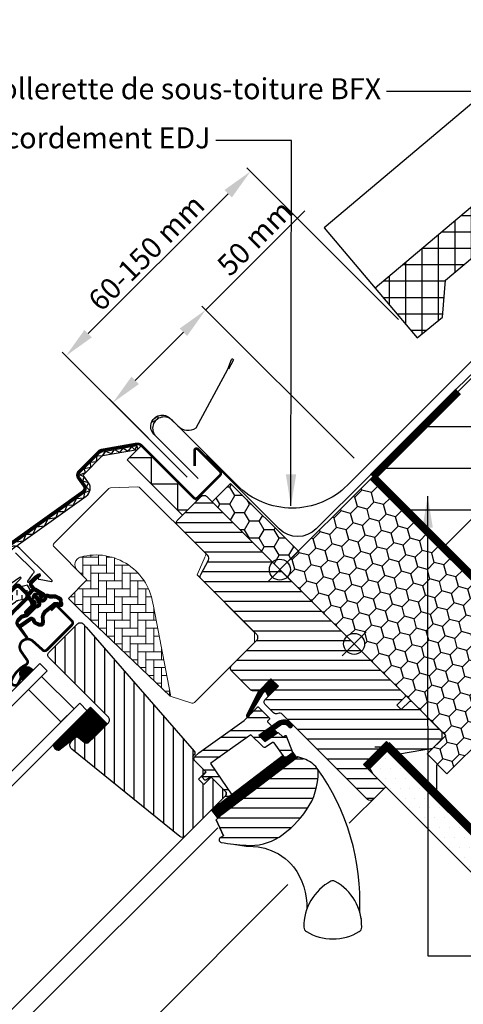
# Model space of a CAD drawing. Units: millimetres. Extents: x 110 to 2090, y 20 to 1465.
# Drawn here: x 770 to 939, y 810 to 1185 of the extents above; entities that cross this region are included whole.
import ezdxf

# ---------------------------------------------------------------- set-up
doc = ezdxf.new("R2010")
doc.units = ezdxf.units.MM
doc.header["$LTSCALE"] = 50
doc.header["$MEASUREMENT"] = 0
doc.header["$PDSIZE"] = 2
doc.linetypes.add('DASHED', pattern=[0.75, 0.5, -0.25])
doc.linetypes.add('HIDDEN', pattern=[0.375, 0.25, -0.125])
doc.layers.get('0').update_dxf_attribs({"linetype": 'CONTINUOUS'})
doc.layers.get('DEFPOINTS').update_dxf_attribs({"linetype": 'CONTINUOUS'})
for name, color, linetype in [('VELUX_BFX', 9, 'CONTINUOUS'), ('VELUX_FLASHING', 4, 'CONTINUOUS'), ('VELUX_GASKET', 1, 'CONTINUOUS'), ('VELUX_HATCH', 1, 'CONTINUOUS'), ('VELUX_INFO', 7, 'CONTINUOUS'), ('VELUX_INSULATION', 1, 'CONTINUOUS'), ('VELUX_INSULATIONFRAME_BDX', 5, 'CONTINUOUS'), ('VELUX_LINNING', 2, 'CONTINUOUS'), ('VELUX_ROOFCONSTRUCTION', 7, 'CONTINUOUS'), ('VELUX_ROOFINGMATERIAL', 3, 'CONTINUOUS'), ('VELUX_ROOFWINDOW', 2, 'CONTINUOUS'), ('VELUX_RUDE_59', 1, 'CONTINUOUS'), ('VELUX_TEXT_TRANSLATION', 7, 'CONTINUOUS'), ('VELUX_UNDERROOF', 3, 'DASHED'), ('VELUX_VAPOUR-BARRIER', 1, 'HIDDEN')]:
    doc.layers.add(name, color=color, linetype=linetype)
doc.styles.add('Verdana', font='verdana.ttf')
doc.dimstyles.new('VERDANA', dxfattribs={"dimtxt": 8, "dimasz": 12, "dimexe": 2, "dimexo": 0, "dimgap": 2, "dimtad": 1, "dimdec": 0, "dimzin": 0, "dimdsep": 46, "dimtxsty": 'Verdana', "dimcen": 0.09, "dimclrd": 256, "dimclre": 256, "dimclrt": 256, "dimadec": 0, "dimazin": 0, "dimtfac": 1, "dimtdec": 0, "dimtix": 1, "dimtmove": 0, "dimatfit": 3, "dimfxl": 1, "dimtolj": 1, "dimtzin": 0, "dimarcsym": 0})

# ---------------------------------------------------------------- blocks, each defined once
blk = doc.blocks.new('*D6')
at = {"layer": 'DEFPOINTS', "color": 0, "transparency": 16777216}
for p in [(805.61, 1039.37), (897.49, 1018.2), (833.92, 1011.06)]:
    blk.add_point(p, dxfattribs=at)
at = {"layer": 'VELUX_INFO', "lineweight": -2, "transparency": 16777216}
for p, q in [((840.96, 1074.72), (878.66, 1112.42)), ((897.49, 1018.2), (839.55, 1076.14)), ((814.09, 1047.85), (832.48, 1066.24)), ((833.92, 1011.06), (804.19, 1040.78))]:
    blk.add_line(p, q, dxfattribs=at)
at = {"layer": 'VELUX_INFO', "transparency": 16777216}
for points in [[(831.06, 1067.65), (833.89, 1064.82), (840.96, 1074.72)], [(812.68, 1049.27), (815.51, 1046.44), (805.61, 1039.37)]]:
    blk.add_solid(points, dxfattribs=at)
at = {"layer": 'VELUX_INFO', "transparency": 16777216, "insert": (859.69, 1102.17), "char_height": 8, "attachment_point": 5, "rotation": 45, "style": 'Verdana'}
blk.add_mtext('\\A1;50 mm', dxfattribs=at)
blk = doc.blocks.new('*D7')
at = {"layer": 'DEFPOINTS', "color": 0, "transparency": 16777216}
for p in [(914.39, 1071.1), (787.75, 1057.22), (833.92, 1011.06)]:
    blk.add_point(p, dxfattribs=at)
at = {"layer": 'VELUX_INFO', "lineweight": -2, "transparency": 16777216}
for p, q in [((914.39, 1071.1), (856.6, 1128.9)), ((849.53, 1119), (796.24, 1065.71)), ((833.92, 1011.06), (786.34, 1058.64))]:
    blk.add_line(p, q, dxfattribs=at)
at = {"layer": 'VELUX_INFO', "transparency": 16777216}
for points in [[(848.11, 1120.41), (850.94, 1117.58), (858.01, 1127.48)], [(794.82, 1067.12), (797.65, 1064.29), (787.75, 1057.22)]]:
    blk.add_solid(points, dxfattribs=at)
at = {"layer": 'VELUX_INFO', "transparency": 16777216, "insert": (818.37, 1096.55), "char_height": 8, "attachment_point": 5, "rotation": 45, "style": 'Verdana'}
blk.add_mtext('\\A1;60-150 mm', dxfattribs=at)
blk = doc.blocks.new('V22GGL_A-A')
at = {"layer": 'VELUX_GASKET'}
h = blk.add_hatch(dxfattribs=at)
h.set_pattern_fill('ANSI31', color=1, angle=-45, style=0)
h.set_pattern_definition([(360, (-961.39543, 911.6518), (0, 0.125), [])])
edge = h.paths.add_edge_path()
edge.add_arc((777.7, 973.79), 0.35, 315, 480.8883)
edge.add_line((777.52, 974.09), (776.46, 973.46))
edge.add_arc((776.62, 973.2), 0.3, 120.8883, 135)
edge.add_line((776.4, 973.41), (774.27, 971.28))
edge.add_arc((775.33, 970.22), 1.5, 135, 225)
edge.add_line((774.27, 969.16), (774.59, 968.84))
edge.add_arc((774.24, 968.49), 0.5, -45, 45, ccw=False)
edge.add_line((774.59, 968.13), (773.67, 967.22))
edge.add_arc((773.32, 967.57), 0.5, 225, 315, ccw=False)
edge.add_line((772.97, 967.22), (770.42, 969.76))
edge.add_arc((769.36, 968.7), 1.5, 45, 135)
edge.add_line((768.3, 969.76), (767.02, 968.48))
edge.add_arc((767.23, 968.27), 0.3, 135, 149.1117)
edge.add_line((766.97, 968.42), (766.34, 967.36))
edge.add_arc((766.64, 967.18), 0.35, 149.1117, 315)
edge.add_line((766.88, 966.93), (769.01, 969.05))
edge.add_arc((769.36, 968.7), 0.5, 45, 135, ccw=False)
edge.add_line((769.71, 969.05), (772.29, 966.47))
edge.add_arc((771.59, 965.77), 1, -45, 45, ccw=False)
edge.add_line((772.29, 965.06), (762.32, 955.09))
edge.add_arc((762.68, 954.74), 0.5, 135, 315)
edge.add_line((763.03, 954.38), (772.9, 964.25))
edge.add_arc((773.26, 963.9), 0.5, 30, 135, ccw=False)
edge.add_line((773.69, 964.15), (774.3, 963.09))
edge.add_arc((773.43, 962.59), 1, -45, 30, ccw=False)
edge.add_line((774.14, 961.89), (772.05, 959.79))
edge.add_arc((772.4, 959.44), 0.5, 135, 315)
edge.add_line((772.75, 959.08), (776.29, 962.62))
edge.add_arc((775.94, 962.98), 0.5, 315, 390)
edge.add_line((776.37, 963.23), (775.98, 963.9))
edge.add_arc((775.72, 963.75), 0.3, 30, 135)
edge.add_line((775.51, 963.96), (775.43, 963.89))
edge.add_arc((775.22, 964.1), 0.3, 210, 315, ccw=False)
edge.add_line((774.96, 963.95), (774, 965.61))
edge.add_arc((774.44, 965.86), 0.5, 135, 210, ccw=False)
edge.add_line((774.08, 966.21), (775.38, 967.51))
edge.add_arc((775.74, 967.16), 0.499, 59.8789, 135.1211, ccw=False)
edge.add_line((775.99, 967.59), (777.65, 966.63))
edge.add_arc((777.5, 966.37), 0.3, -45, 60, ccw=False)
edge.add_line((777.71, 966.16), (777.63, 966.08))
edge.add_arc((777.84, 965.87), 0.3, 135, 240)
edge.add_line((777.69, 965.61), (778.37, 965.22))
edge.add_arc((778.62, 965.66), 0.5, 240, 315)
edge.add_line((778.97, 965.3), (779.6, 965.93))
edge.add_arc((779.25, 966.29), 0.5, 315, 420)
edge.add_line((779.5, 966.72), (776.32, 968.56))
edge.add_arc((776.57, 968.99), 0.5, 225, 240, ccw=False)
edge.add_line((776.21, 968.64), (774.98, 969.87))
edge.add_arc((775.33, 970.22), 0.5, 135, 225, ccw=False)
edge.add_line((774.98, 970.57), (777.95, 973.54))
h = blk.add_hatch(dxfattribs=at)
h.set_pattern_fill('ANSI31', color=1, angle=-45, style=0)
h.set_pattern_definition([(360, (-1002.54084, 1012.79781), (0, 0.125), [])])
edge = h.paths.add_edge_path(flags=16)
edge.add_arc((781.6, 965.32), 0.31, 225.6428, 285.6428, ccw=False)
edge.add_line((781.39, 965.1), (780.66, 965.35))
edge.add_arc((780.6, 965.16), 0.2, 71.1933, 180.8862)
edge.add_arc((778.8, 965.13), 1.6, -45, 0.8862, ccw=False)
edge.add_line((779.93, 964), (779.91, 963.98))
edge.add_arc((778.78, 965.11), 1.6, 247.1777, 315, ccw=False)
edge.add_line((778.16, 963.63), (777.82, 963.77))
edge.add_line((777.82, 963.77), (777.96, 963.44))
edge.add_arc((776.49, 962.82), 1.6, -45, 22.8223, ccw=False)
edge.add_line((777.62, 961.69), (777.6, 961.66))
edge.add_arc((776.47, 962.8), 1.6, 269.1138, 315, ccw=False)
edge.add_arc((776.44, 961), 0.2, 89.1138, 140.094)
edge.add_line((776.29, 961.12), (773.35, 958.18))
edge.add_arc((772.43, 959.1), 1.3, 285, 315.0942, ccw=False)
edge.add_line((772.77, 957.84), (771.17, 957.41))
edge.add_line((771.17, 957.41), (769.77, 956.01))
edge.add_arc((770.19, 955.59), 0.6, 135, 217.2223)
edge.add_line((769.71, 955.22), (770.09, 954.73))
edge.add_arc((770.94, 953.75), 1.3, 125, 130.8195, ccw=False)
edge.add_line((770.19, 954.81), (773.87, 957.39))
edge.add_arc((774.62, 956.32), 1.3, 16.5703, 125, ccw=False)
edge.add_arc((777.53, 957.19), 1.74, 196.5703, 220.1038)
edge.add_line((776.2, 956.07), (777.57, 955.4))
edge.add_line((777.57, 955.4), (778.31, 955.33))
edge.add_line((778.31, 955.33), (778.33, 955.34))
edge.add_line((778.33, 955.34), (778.4, 955.38))
edge.add_line((778.4, 955.38), (778.48, 955.49))
edge.add_line((778.48, 955.49), (778.57, 955.86))
edge.add_line((778.57, 955.86), (778.6, 956.19))
edge.add_line((778.6, 956.19), (778.51, 956.77))
edge.add_line((778.51, 956.77), (778.46, 957.78))
edge.add_line((778.46, 957.78), (778.68, 958.82))
edge.add_line((778.68, 958.82), (779.53, 960.17))
edge.add_line((779.53, 960.17), (779.85, 960.49))
edge.add_line((779.85, 960.49), (781.12, 961.49))
edge.add_line((781.12, 961.49), (782.31, 962.48))
edge.add_line((782.31, 962.48), (783.27, 963.22))
edge.add_line((783.27, 963.22), (784.69, 963.39))
edge.add_arc((785.58, 963.75), 0.956, 202.2333, 267.0404)
edge.add_arc((788.89, 963.98), 3.56, 177.6983, 199.526, ccw=False)
edge.add_arc((785.26, 964.13), 0.0671, 357.6983, 422.2296)
edge.add_arc((791.19, 975.4), 12.67, 236.6493, 242.2296, ccw=False)
edge.add_line((784.23, 964.82), (783.71, 965.02))
edge.add_line((783.71, 965.02), (782.9, 965.06))
edge.add_line((782.9, 965.06), (782.16, 965))
edge.add_line((782.16, 965), (782.15, 965))
edge.add_arc((782.01, 965.26), 0.297, 239.2758, 299.2758, ccw=False)
edge.add_line((781.86, 965), (781.75, 965))
edge.add_line((781.75, 965), (781.69, 965.02))
edge = h.paths.add_edge_path()
edge.add_arc((782.03, 966.99), 1, 251.1933, 275.3033, ccw=False)
edge.add_line((781.71, 966.05), (780.99, 966.29))
edge.add_arc((780.6, 965.16), 1.2, 71.1933, 180.8862)
edge.add_arc((778.8, 965.13), 0.6, -45, 0.8862, ccw=False)
edge.add_line((779.22, 964.7), (779.2, 964.68))
edge.add_arc((778.78, 965.11), 0.6, 247.1777, 315, ccw=False)
edge.add_line((778.55, 964.55), (777.38, 965.05))
edge.add_line((777.38, 965.05), (776.59, 965.83))
edge.add_arc((776.72, 965.98), 0.2, 103.8753, 230.0009, ccw=False)
edge.add_line((776.67, 966.18), (777.57, 966.36))
edge.add_arc((777.52, 966.55), 0.2, 283.8753, 459.0139)
edge.add_line((777.49, 966.75), (776.39, 966.74))
edge.add_arc((776.36, 965.24), 1.5, 88.7885, 135)
edge.add_arc((776.36, 965.24), 1.5, 135, 181.2115)
edge.add_line((774.86, 965.2), (774.85, 964.1))
edge.add_arc((775.05, 964.07), 0.2, 170.9861, 346.1247)
edge.add_line((775.24, 964.02), (775.42, 964.92))
edge.add_arc((775.61, 964.88), 0.2, 39.9991, 166.1247, ccw=False)
edge.add_line((775.77, 965), (776.55, 964.22))
edge.add_line((776.55, 964.22), (777.04, 963.05))
edge.add_arc((776.49, 962.82), 0.6, -45, 22.8223, ccw=False)
edge.add_line((776.91, 962.39), (776.89, 962.37))
edge.add_arc((776.47, 962.8), 0.6, 269.1138, 315, ccw=False)
edge.add_arc((776.44, 961), 1.2, 89.1138, 137.1348)
edge.add_line((775.56, 961.81), (772.64, 958.89))
edge.add_arc((772.43, 959.1), 0.3, 285, 315.0942, ccw=False)
edge.add_line((772.51, 958.81), (770.89, 958.37))
edge.add_arc((771.12, 957.5), 0.9, 105, 135)
edge.add_line((770.48, 958.14), (769.06, 956.72))
edge.add_arc((770.19, 955.59), 1.6, 135, 217.2223)
edge.add_line((768.92, 954.62), (772.74, 949.58))
edge.add_arc((772.99, 949.75), 0.3, 214.5139, 400.155)
edge.add_line((773.22, 949.95), (770.69, 953.58))
edge.add_arc((770.94, 953.75), 0.3, 125, 214.8561, ccw=False)
edge.add_line((770.76, 953.99), (774.44, 956.57))
edge.add_arc((774.62, 956.32), 0.3, 16.5703, 125, ccw=False)
edge.add_arc((777.53, 957.19), 2.74, 196.5703, 225)
edge.add_line((775.59, 955.26), (777.3, 954.42))
edge.add_line((777.3, 954.42), (778.21, 954.33))
edge.add_arc((778.31, 955.33), 1, 264.3645, 289.7145)
edge.add_line((778.64, 954.39), (778.79, 954.44))
edge.add_line((778.79, 954.44), (779.09, 954.64))
edge.add_line((779.09, 954.64), (779.41, 955.04))
edge.add_line((779.41, 955.04), (779.43, 955.17))
edge.add_line((779.43, 955.17), (779.56, 955.69))
edge.add_line((779.56, 955.69), (779.61, 956.22))
edge.add_line((779.61, 956.22), (779.51, 956.87))
edge.add_line((779.51, 956.87), (779.46, 957.7))
edge.add_line((779.46, 957.7), (779.62, 958.43))
edge.add_line((779.62, 958.43), (780.31, 959.54))
edge.add_line((780.31, 959.54), (780.51, 959.73))
edge.add_line((780.51, 959.73), (781.75, 960.71))
edge.add_line((781.75, 960.71), (782.93, 961.7))
edge.add_line((782.93, 961.7), (783.66, 962.26))
edge.add_line((783.66, 962.26), (784.24, 962.33))
edge.add_arc((785.58, 963.75), 1.96, 226.6587, 285.3051)
edge.add_arc((785.78, 962.63), 0.828, 292.2002, 387.5681)
edge.add_arc((788.89, 963.98), 2.56, 177.6983, 202.3052, ccw=False)
edge.add_arc((785.26, 964.13), 1.07, 357.6983, 422.2296)
edge.add_arc((791.19, 975.4), 11.67, 236.1473, 242.2296, ccw=False)
edge.add_line((784.69, 965.71), (783.92, 966.01))
edge.add_line((783.92, 966.01), (782.88, 966.07))
edge.add_line((782.88, 966.07), (782.12, 966))
edge.add_line((782.12, 966), (781.91, 966))
edge.add_line((781.91, 966), (780.99, 966.29))
h = blk.add_hatch(dxfattribs=at)
h.set_pattern_fill('ANSI31', color=1, angle=-45, style=0)
h.set_pattern_definition([(360, (-1002.54082, 1012.79783), (0, 0.125), [])])
h.paths.add_polyline_path([(770.5, 934.92), (771.31, 933.6), (775.31, 937.6), (774.41, 938.29, 0.8041)])
h = blk.add_hatch(dxfattribs=at)
h.set_pattern_fill('ANSI31', color=1, angle=-45, style=0)
h.set_pattern_definition([(360, (-1026.0467, 953.7092), (0, 0.125), [])])
h.paths.add_polyline_path([(868.64, 931.37), (865.81, 934.19), (861.01, 929.4), (856.52, 920.36, 0.849746), (857.33, 919.79), (863.06, 929.05, -0.648139), (863.97, 929.05), (864.7, 927.42)])
h = blk.add_hatch(dxfattribs=at)
h.set_pattern_fill('ANSI31', color=1, angle=315, style=0)
h.paths.add_polyline_path([(797.14, 923.36), (782.88, 909.1, 0.376436), (785.02, 906.98), (791.86, 912.32), (794.65, 910.04, 0.383864), (796.65, 910.15), (803.5, 917, 0.307562), (803.5, 917)])
h = blk.add_hatch(dxfattribs=at)
h.set_pattern_fill('ANSI31', color=1, angle=-45, style=0)
h.set_pattern_definition([(360, (-865.79448, 1764.57295), (0, 0.125), [])])
h.paths.add_polyline_path([(872.03, 916.47), (872.82, 915.67, 0.781178), (873.88, 916.73), (873.04, 917.58, 0.330412), (868.65, 917.88), (861.24, 912.6), (863.51, 910.33), (868.33, 913.65), (867.07, 914.91), (869.49, 916.64, 0.01646), (869.37, 916.56), (869.52, 916.66), (869.49, 916.64, -0.319479)])
h = blk.add_hatch(dxfattribs=at)
h.set_pattern_fill('ANSI31', color=1, angle=-45, style=0)
h.set_pattern_definition([(360, (-961.39541, 911.65182), (0, 0.125), [])])
edge = h.paths.add_edge_path()
edge.add_line((873.86, 906.64), (874.02, 906.21))
edge.add_arc((873.74, 906.1), 0.3, -52.75, 21, ccw=False)
edge.add_line((873.92, 905.86), (871.49, 904.02))
edge.add_line((871.49, 904.02), (871.49, 904.01))
edge.add_line((871.49, 904.01), (871.48, 904.01))
edge.add_line((871.48, 904.01), (871.47, 904.01))
edge.add_arc((871.33, 904.27), 0.3, 215.5, 298.068, ccw=False)
edge.add_line((871.09, 904.1), (870.51, 904.91))
edge.add_line((870.51, 904.91), (843.21, 884.16))
edge.add_line((843.21, 884.16), (845.33, 881.37))
edge.add_line((845.33, 881.37), (875.58, 904.37))
edge.add_line((875.58, 904.37), (873.86, 906.64))
at = {"layer": 'VELUX_HATCH'}
h = blk.add_hatch(dxfattribs=at)
h.set_pattern_fill('ANSI31', color=1, scale=30, angle=315, style=0)
edge = h.paths.add_edge_path()
edge.add_line((865.81, 934.19), (861.64, 930.02))
edge.add_arc((860.58, 931.08), 1.5, 270, 315, ccw=False)
edge.add_line((860.58, 929.58), (859.02, 929.58))
edge.add_arc((859.02, 931.08), 1.5, 225, 270, ccw=False)
edge.add_line((857.96, 930.02), (850.82, 937.16))
edge.add_arc((851.88, 938.22), 1.5, 135, 225, ccw=False)
edge.add_line((850.82, 939.28), (860.43, 948.9))
edge.add_arc((859.37, 949.96), 1.5, 315, 405)
edge.add_line((860.43, 951.02), (839.31, 972.15))
edge.add_arc((840.37, 973.21), 1.5, 151.5, 225, ccw=False)
edge.add_line((839.05, 973.93), (842.01, 979.38))
edge.add_arc((840.69, 980.1), 1.5, 331.5, 405)
edge.add_line((841.75, 981.16), (830.31, 992.6))
edge.add_arc((831.37, 993.66), 1.5, 135, 225, ccw=False)
edge.add_line((830.31, 994.72), (839.22, 1003.63))
edge.add_arc((840.28, 1002.57), 1.5, 45, 135, ccw=False)
edge.add_line((841.34, 1003.63), (916.93, 928.04))
edge.add_line((916.93, 928.04), (916.93, 927.33))
edge.add_line((916.93, 927.33), (913.75, 924.15))
edge.add_line((913.75, 924.15), (915.45, 922.46))
edge.add_line((915.45, 922.46), (918.63, 925.64))
edge.add_line((918.63, 925.64), (919.34, 925.64))
edge.add_line((919.34, 925.64), (930.93, 914.04))
edge.add_line((930.93, 914.04), (930.93, 911.21))
edge.add_line((930.93, 911.21), (927.35, 907.62))
edge.add_line((927.35, 907.62), (914.81, 905.41))
edge.add_line((914.81, 905.41), (909.86, 910.36))
edge.add_line((909.86, 910.36), (901.02, 901.53))
edge.add_line((901.02, 901.53), (909.51, 893.04))
edge.add_line((909.51, 893.04), (904.7, 888.23))
edge.add_arc((903.64, 889.29), 1.5, 225.0022, 314.9982, ccw=False)
edge.add_line((902.58, 888.23), (870.18, 920.64))
edge.add_arc((869.11, 919.57), 1.5, 45, 115.5288)
edge.add_arc((867.82, 922.28), 1.5, 225, 295.5288, ccw=False)
edge.add_line((866.76, 921.22), (863.69, 924.29))
edge.add_arc((864.75, 925.35), 1.5, 135, 225, ccw=False)
edge.add_line((863.69, 926.42), (868.64, 931.37))
edge.add_line((868.64, 931.37), (865.81, 934.19))
edge = h.paths.add_edge_path()
edge.add_arc((858.05, 890.96), 20.24, 265.282, 302.553)
edge.add_arc((847.72, 905.8), 38.31, 303.6321, 325.7627)
edge.add_arc((858.81, 898.38), 24.97, 325.5205, 360.7978)
edge.add_arc((881.67, 898.89), 2.11, 355.3712, 397.6178)
edge.add_arc((875.14, 893.76), 10.42, 38.05, 72.0558)
edge.add_line((878.35, 903.68), (876.01, 904.44))
edge.add_line((876.01, 904.44), (847.11, 882.46))
edge.add_line((847.11, 882.46), (844.91, 880.43))
edge.add_line((844.91, 880.43), (847.78, 874.36))
edge.add_line((847.78, 874.36), (846.59, 873.75))
edge.add_arc((847.04, 872.86), 1, 117.25, 259.5487)
edge.add_arc((858.28, 929.54), 58.78, 258.798, 268.1492)
at = {"layer": 'VELUX_HATCH', "linetype": 'Continuous', "lineweight": 0}
h = blk.add_hatch(dxfattribs=at)
h.set_pattern_fill('AR-HBONE', color=1, scale=0.75, angle=45, style=0)
h.set_pattern_definition([(90, (-783.8237, 1229.4704), (-3, 3), [9, -3]), (180, (-783.8237, 1232.4704), (-3, 3), [9, -3])])
edge = h.paths.add_edge_path(flags=0)
edge.add_line((792.05, 975.57), (795.73, 971.88))
edge.add_line((795.73, 971.88), (789.37, 965.52))
edge.add_arc((790.08, 964.81), 1, 135, 225)
edge.add_line((789.37, 964.1), (794.32, 959.15))
edge.add_line((794.32, 959.15), (827.46, 927.59))
edge.add_arc((826.52, 927.93), 1, -20.0398, 10.8456)
edge.add_line((827.5, 928.12), (821.04, 961.84))
edge.add_arc((799.18, 959.36), 22, 6.4643, 105.2931)
edge.add_arc((794.17, 977.69), 3, 105.2931, 225)
at = {"layer": 'VELUX_HATCH'}
h = blk.add_hatch(dxfattribs=at)
h.set_pattern_fill('ANSI31', color=1, scale=30, angle=225, style=0)
h.paths.add_polyline_path([(795.49, 953.88), (794.25, 955.12, 0.414214), (792.13, 955.12), (781.31, 944.31, 0.414214), (781.31, 942.18), (803.94, 919.56, -0.414214), (803.94, 917.44), (803.5, 917, -0.091296), (803.5, 917), (796.65, 910.15, -0.383864), (794.65, 910.04), (792.49, 911.79, 0.383864), (791.15, 911.72), (789.81, 910.37, 0.445229), (789.96, 907.41), (831.1, 874.09, 0.383864), (833.11, 874.2), (848.27, 889.36, 0.413439), (848.28, 891.48), (843.04, 896.72), (840.21, 893.89), (838.16, 895.94), (840.99, 898.77), (836.75, 903.01, -0.000857), (836.74, 903.01), (836.25, 903.51, -0.414214), (836.25, 904.92), (836.56, 905.22, 0.39391), (836.6, 906.59)])
at = {"layer": 'VELUX_ROOFWINDOW', "linetype": 'HIDDEN'}
h = blk.add_hatch(dxfattribs=at)
h.set_pattern_fill('DASH', color=1, scale=15, angle=90, style=0)
h.set_pattern_definition([(90, (-961.3954, 911.6518), (-1.875, 1.875), [1.875, -1.875])])
edge = h.paths.add_edge_path()
edge.add_arc((743.51, 958.21), 2.1, 124.5201, 271.2151)
edge.add_line((743.55, 956.11), (753.7, 958.88))
edge.add_arc((762.09, 947.08), 14.49, 99.0224, 125.4001, ccw=False)
edge.add_arc((761.95, 971.44), 10.28, 258.0368, 309.928)
edge.add_arc((770.43, 961.22), 3, 103.306, 128.7196, ccw=False)
edge.add_line((769.74, 964.14), (772.12, 964.7))
edge.add_line((772.12, 964.7), (774.26, 966.86))
edge.add_arc((773.63, 967.37), 0.817, 321.0715, 383.9285)
edge.add_line((774.37, 967.7), (773.15, 969.82))
edge.add_line((773.15, 969.82), (767, 968.36))
edge.add_arc((767.69, 965.44), 3, 103.306, 131.5087)
edge.add_arc((760.84, 973.6), 7.65, 257.3167, 309.4554, ccw=False)
edge.add_arc((761.79, 952.82), 13.57, 101.1567, 119.2864)
edge.add_line((755.15, 964.66), (743.78, 961.4))
edge.add_line((743.78, 961.4), (742.32, 959.94))
at = {"layer": 'VELUX_RUDE_59'}
h = blk.add_hatch(dxfattribs=at)
h.set_pattern_fill('ANSI32', color=1, scale=20, angle=-45, style=0)
h.set_pattern_definition([(360, (-783.824, 1229.47), (2e-15, 7.5), []), (360, (-781.324, 1226.97), (2e-15, 7.5), [])])
h.paths.add_polyline_path([(865.91, 915.92, 0.463654), (865.94, 916.38), (864.39, 917.93), (865.24, 918.78, 0.414214), (865.24, 919.2), (861.07, 923.38, 0.414214), (860.65, 923.38), (857.76, 920.48), (857.45, 919.98, -0.353675), (856.92, 919.64), (855.56, 918.28), (838.29, 905.97), (836.75, 904.42, 0.414107), (836.75, 903.01), (841.13, 898.63), (839.58, 897.07, 0.414214), (839.58, 896.65), (840.61, 895.61, 0.359037), (840.99, 895.57), (842.9, 896.86), (848.63, 891.13, -0.414214), (848.63, 889.72), (846.01, 887.1, 0.414214), (846.01, 886.68), (846.23, 886.45), (850.96, 890.04), (842.8, 901.9), (845.25, 903.64), (857.33, 912.27), (858.16, 912.85), (862.68, 908.33, 0.36397), (863.97, 908.21), (866.76, 910.17), (871.09, 904.1, 0.423188), (871.51, 904.03), (873.92, 905.86, 0.333383), (874.02, 906.21), (871.63, 912.43, 0.485035), (871.18, 912.57), (870.33, 911.99), (868.71, 913.61, 0.361502), (868.33, 913.65), (863.51, 910.33), (861.24, 912.6)])
at = {"color": 1, "linetype": 'Continuous', "lineweight": 30}
for p, q in [((814.72, 1023.03), (814.98, 1021.55)), ((763.03, 954.38), (772.9, 964.25)), ((784.49, 961.77), (790.01, 956.26)), ((780.46, 945.15), (790.01, 954.7)), ((847.15, 882.49), (876.01, 904.44)), ((847.78, 874.36), (844.91, 880.43)), ((887.31, 856.25), (887.27, 856.24))]:
    blk.add_line(p, q, dxfattribs=at)
at = {"color": 1, "linetype": 'Continuous', "lineweight": 0}
blk.add_line((880.8, 849.34), (880.44, 848.66), dxfattribs=at)
at = {"color": 1, "linetype": 'Continuous', "lineweight": 30}
for centre, start, end in [((773.13, 946.31), 48, 215), ((773.19, 946.36), 121.5247, 135.7238)]:
    blk.add_arc(centre, 3, start, end, dxfattribs=at)
blk.add_open_spline([(900.14, 842.92), (900.14, 842.9), (900.15, 842.85), (900.16, 842.79), (900.17, 842.75), (900.17, 842.73), (900.17, 842.73), (900.17, 842.73)], degree=3, knots=[0, 0, 0, 0, 0.251602, 0.497276, 0.7457987, 0.9944544, 1, 1, 1, 1], dxfattribs=at)
at = {"layer": 'VELUX_FLASHING', "color": 1, "const_width": 1}
for points in [[(748.71, 955.12), (750.94, 952.9, -1), (747.62, 949.57), (740.9, 956.29, -0.414214), (740.9, 961.45), (755.92, 976.48, -0.04106), (768.43, 987.08), (794.23, 1005.55, 0.414214), (794.58, 1007.65), (792.52, 1010.53, -0.366913), (792.75, 1013.3), (800.17, 1020.72, -0.153915), (801.32, 1021.32), (814.75, 1023.69, -0.211498), (816.44, 1023.09), (836.39, 1003.14, 0.414214), (837.81, 1003.14), (846.43, 1011.76, 0.414214), (846.43, 1013.18), (837.95, 1021.66, 0.668179), (836.75, 1021.17), (836.75, 1015.23)], [(782.02, 960.29), (783.5, 961.77, -0.414198), (784.49, 961.77), (790.01, 956.26, -0.414208), (790.01, 954.7), (780.46, 945.15, -0.398954), (778.95, 945.11), (775.14, 948.54, 0.892536), (770.68, 944.59), (772.96, 941.32, -0.458373), (772.52, 939.56, 0.187201), (767.06, 933.57, 0.966451), (769.64, 932.47), (770.59, 934.52)]]:
    blk.add_lwpolyline(points, format="xyb", dxfattribs=at)
at = {"layer": 'VELUX_GASKET', "color": 1}
for points in [[(769.71, 969.05), (772.29, 966.47, -0.414214), (772.29, 965.06), (762.32, 955.09, 1)], [(763.03, 954.38), (772.9, 964.25, -0.493145), (773.69, 964.15), (774.3, 963.09, -0.339454), (774.14, 961.89), (772.05, 959.79, 1), (772.75, 959.08), (776.29, 962.62, 0.339454), (776.37, 963.23), (775.98, 963.9, 0.493145), (775.51, 963.96), (775.43, 963.89, -0.493145), (774.96, 963.95), (774, 965.61, -0.339454), (774.08, 966.21), (775.38, 967.51, -0.340633), (775.99, 967.59), (777.65, 966.63, -0.493145), (777.71, 966.16), (777.63, 966.08, 0.493145), (777.69, 965.61), (778.37, 965.22, 0.339454), (778.97, 965.3), (779.6, 965.93, 0.493145), (779.5, 966.72), (776.32, 968.56, -0.065543), (776.21, 968.64), (774.98, 969.87, -0.414214), (774.98, 970.57), (777.95, 973.54, 0.883857), (777.52, 974.09), (776.46, 973.46, 0.061652), (776.4, 973.41), (774.27, 971.28, 0.414214), (774.27, 969.16), (774.59, 968.84, -0.414214), (774.59, 968.13), (773.67, 967.22, -0.414214), (772.97, 967.22), (770.42, 969.76, 0.414214), (768.3, 969.76)], [(782.12, 966, -0.10559), (781.71, 966.05), (780.99, 966.29, 0.518865), (779.4, 965.14, -0.202935), (779.22, 964.7), (779.2, 964.68, -0.304883), (778.55, 964.55), (777.38, 965.05), (776.59, 965.83, -0.613555), (776.67, 966.18), (777.57, 966.36, 0.958451), (777.49, 966.75), (776.39, 966.74, 0.204414), (775.3, 966.3, 0.204414), (774.86, 965.2), (774.85, 964.1, 0.958451), (775.24, 964.02), (775.42, 964.92, -0.613555), (775.77, 965), (776.55, 964.22), (777.04, 963.05, -0.304883), (776.91, 962.39), (776.89, 962.37, -0.202935), (776.46, 962.2, 0.212653), (775.56, 961.81), (772.64, 958.89, -0.132071), (772.51, 958.81), (770.89, 958.37, 0.131652), (770.48, 958.14), (769.06, 956.72, 0.37499)], [(768.92, 954.62), (772.74, 949.58, 1.050481), (773.22, 949.95), (770.69, 953.58, -0.413478), (770.76, 953.99), (774.44, 956.57, -0.51189), (774.9, 956.41, 0.124688), (775.59, 955.26), (777.3, 954.42), (778.21, 954.33, 0.111063), (778.64, 954.39), (778.79, 954.44), (779.09, 954.64), (779.41, 955.04), (779.43, 955.17), (779.56, 955.69), (779.61, 956.22), (779.51, 956.87), (779.46, 957.7, -0.078402), (779.46, 957.7, 0.078402), (779.46, 957.7), (779.62, 958.43), (780.31, 959.54), (780.51, 959.73), (781.75, 960.71), (782.93, 961.7), (783.66, 962.26), (784.24, 962.33, 0.261629), (786.1, 961.86, 0.441928), (786.52, 963.01, -0.107782), (786.33, 964.09, 0.289256), (785.76, 965.07, -0.026546), (784.69, 965.71), (783.92, 966.01), (782.88, 966.07), (782.12, 966), (781.91, 966), (780.99, 966.29)], [(770.09, 954.73, -0.025398), (770.19, 954.81), (773.87, 957.39, -0.51189), (775.86, 956.7, 0.103047), (776.2, 956.07), (777.57, 955.4), (778.31, 955.33), (778.33, 955.34), (778.4, 955.38), (778.48, 955.49), (778.57, 955.86), (778.6, 956.19), (778.51, 956.77), (778.46, 957.78), (778.68, 958.82), (779.53, 960.17), (779.85, 960.49), (781.12, 961.49), (782.31, 962.48), (783.27, 963.22), (784.69, 963.39, 0.29056), (785.53, 962.79, -0.09553), (785.33, 964.13, 0.289256), (785.29, 964.19, -0.024354), (784.23, 964.82), (783.71, 965.02), (782.9, 965.06), (782.16, 965), (782.15, 965, -0.267949), (781.86, 965), (781.75, 965), (781.69, 965.02, -0.267949), (781.39, 965.1), (780.66, 965.35, 0.518865), (780.4, 965.15, -0.202935), (779.93, 964), (779.91, 963.98, -0.304883), (778.16, 963.63), (777.82, 963.77), (777.96, 963.44, -0.304883), (777.62, 961.69), (777.6, 961.66, -0.202935), (776.44, 961.2, 0.226186), (776.29, 961.12), (773.35, 958.18, -0.132071), (772.77, 957.84), (771.17, 957.41), (769.77, 956.01, 0.37499)], [(861.03, 929.43), (856.52, 920.36, 0.849746), (857.33, 919.79), (863.13, 929.16, -0.557806), (863.97, 929.05), (864.7, 927.42), (868.64, 931.37), (865.81, 934.19), (861.01, 929.4)], [(871.47, 904.01), (871.48, 904.01), (871.48, 904.01), (871.48, 904.01), (871.48, 904.01), (871.49, 904.01), (871.49, 904.01), (871.49, 904.02), (871.49, 904.02), (871.49, 904.02), (871.49, 904.01), (871.49, 904.01), (871.48, 904.01), (871.48, 904.01), (871.48, 904.01), (871.48, 904.01), (871.47, 904.01, -0.377167), (871.09, 904.1), (867.04, 909.77, 0.41166), (866.35, 909.89), (863.97, 908.21, -0.36397), (862.68, 908.33), (858.16, 912.85), (857.33, 912.27), (845.25, 903.64), (842.8, 901.9), (850.96, 890.04), (846.23, 886.45), (846.01, 886.68, -0.414214), (846.01, 887.1), (848.63, 889.72, 0.414214), (848.63, 891.13), (842.9, 896.86), (840.99, 895.57, -0.359037), (840.61, 895.61), (839.58, 896.65, -0.414214), (839.58, 897.07), (841.13, 898.63), (836.75, 903.01, -0.41432), (836.75, 904.42), (838.29, 905.97), (855.56, 918.28), (860.65, 923.38, -0.414214), (861.07, 923.38), (865.24, 919.2, -0.414214), (865.24, 918.78), (864.61, 918.14, 0.414214), (864.61, 917.72), (865.94, 916.38, -0.463654), (865.91, 915.92), (861.24, 912.6), (863.51, 910.33), (868.33, 913.65, -0.361502), (868.71, 913.61), (870.16, 912.17, 0.361502), (870.54, 912.13), (871.18, 912.57, -0.485035), (871.63, 912.43), (874.02, 906.21, -0.333383), (873.92, 905.86), (871.49, 904.02)]]:
    blk.add_lwpolyline(points, format="xyb", dxfattribs=at)
for points in [[(869.46, 916.62, -0.323646), (872.03, 916.47), (872.82, 915.67, 0.781178), (873.88, 916.73), (873.04, 917.58, 0.330412), (868.65, 917.88), (861.24, 912.6), (863.51, 910.33), (868.33, 913.65), (867.07, 914.91), (869.52, 916.66)], [(871.47, 904.01, -0.377167), (871.09, 904.1), (870.51, 904.91), (843.21, 884.16), (845.33, 881.37), (875.58, 904.37), (873.86, 906.64), (874.02, 906.21, -0.333383), (873.92, 905.86), (871.49, 904.02)]]:
    blk.add_lwpolyline(points, format="xyb", close=True, dxfattribs=at)
at = {"layer": 'VELUX_HATCH', "color": 1, "linetype": 'Continuous', "lineweight": 0}
for points in [[(840.93, 981.07, 0.310871), (840.73, 982.19), (815.92, 1006.99, 0.207703), (815.18, 1007.28), (804.72, 1006.93, 0.190151), (804.04, 1006.64), (783.22, 985.81, 0.414214), (783.22, 984.4), (795.73, 971.88), (788.66, 964.81), (794.32, 959.15), (827.46, 927.59), (835.68, 924.92, 0.282029), (836.69, 925.16), (859.6, 948.06), (859.6, 951.86), (837.68, 973.78), (840.78, 980.72)], [(827.46, 927.59, 0.135585), (827.5, 928.12), (821.04, 961.84, 0.460101), (793.38, 980.58, 0.575647), (792.05, 975.57)]]:
    blk.add_lwpolyline(points, format="xyb", dxfattribs=at)
at = {"layer": 'VELUX_INFO', "color": 1}
for p, q in [((892.89, 952.08), (902.08, 942.89)), ((892.89, 942.89), (902.08, 952.08))]:
    blk.add_line(p, q, dxfattribs=at)
blk.add_circle((897.49, 947.49), 4, dxfattribs=at)
at = {"layer": 'VELUX_ROOFWINDOW', "color": 1}
for p, q in [((814.72, 1023.03), (814.98, 1021.55)), ((895.63, 879.16), (907.61, 891.14)), ((766.07, 807.16), (835.88, 876.97)), ((770.66, 802.56), (845.57, 877.47)), ((794.85, 778.38), (872.23, 855.76))]:
    blk.add_line(p, q, dxfattribs=at)
for points in [[(745.14, 964.78), (756.38, 976.02, -0.04106), (768.81, 986.55), (794.61, 1005.03, 0.414214), (795.11, 1008.02), (793.05, 1010.91, -0.366913), (793.21, 1012.84), (800.63, 1020.26, -0.153915), (801.43, 1020.68), (814.72, 1023.03)], [(746.2, 963.72), (757.44, 974.96, -0.04106), (769.68, 985.33), (795.49, 1003.81, 0.414214), (796.33, 1008.9), (794.27, 1011.78), (801.69, 1019.2), (814.98, 1021.55)], [(767.4, 969.19), (770.59, 972.38, 0.917095), (770.21, 972.84), (766.89, 970.5)], [(768.6, 982.22), (775.35, 975.47, -0.414186), (775.35, 974.48), (774.85, 973.98), (773.15, 971.35, 0.808728), (773.57, 970.94), (775.74, 973.1), (777.06, 974.03, -0.916361), (777.75, 973.21), (777.33, 972.78, 0.6069), (777.54, 972.11), (782.29, 971.27, 0.73334), (782.46, 971.61), (770.22, 983.85, 0.327789), (766.71, 984.38, 0.02347)], [(851.6, 871.14), (856.43, 870.39), (858.98, 870.32), (860.93, 870.14), (863.48, 869.62), (864.49, 869.31, -0.151882), (874.44, 862.52, -0.167572), (879.5, 846.47, -0.167572)]]:
    blk.add_lwpolyline(points, format="xyb", dxfattribs=at)
for points in [[(768.61, 986.36), (771.54, 986.7), (772.6, 989.25), (775.1, 989.26), (776.56, 992.05), (779.53, 992.43), (780.97, 995.19), (783.96, 995.67), (784.77, 997.93), (787.3, 997.95), (788.19, 1000.33), (790.67, 1000.41), (791.72, 1002.85), (794.51, 1003.14), (794.89, 1005.1), (796.87, 1005.86), (795.57, 1007.16), (796.38, 1008.84), (794.18, 1009.43), (794.74, 1011.17), (792.86, 1011.92), (795.2, 1012.73), (794.7, 1014.31), (797.21, 1014.78), (797.16, 1016.72), (799.34, 1016.93), (799.6, 1019.24), (801.64, 1019.18), (802.96, 1020.95), (805.1, 1019.86), (806.26, 1021.53), (808.22, 1020.36), (809.52, 1022.05), (811.5, 1020.95), (812.88, 1022.6), (814.01, 1021.47), (814.76, 1022.86)], [(812.01, 1018.52), (820.19, 1018.52), (820.19, 1008.52), (830.19, 1008.52), (830.19, 998.52), (834.11, 998.52)]]:
    blk.add_lwpolyline(points, dxfattribs=at)
blk.add_lwpolyline([(832.15, 996.56), (811.1, 1017.61), (816.51, 1023.02), (837.56, 1001.97)], close=True, dxfattribs=at)
for points in [[(865.81, 934.19), (861.64, 930.02, -0.198912), (860.58, 929.58), (859.02, 929.58, -0.198912), (857.96, 930.02), (850.82, 937.16, -0.414214), (850.82, 939.28), (860.43, 948.9, 0.414214), (860.43, 951.02), (839.31, 972.15, -0.332171), (839.05, 973.93), (842.01, 979.38, 0.332171), (841.75, 981.16), (830.31, 992.6, -0.414214), (830.31, 994.72), (839.22, 1003.63, -0.414214), (841.34, 1003.63), (916.93, 928.04), (916.93, 927.33), (913.75, 924.15), (915.45, 922.46), (918.63, 925.64), (919.34, 925.64), (930.93, 914.04), (930.93, 911.21), (927.35, 907.62), (914.81, 905.41), (909.86, 910.36), (901.02, 901.53), (909.51, 893.04), (909.51, 893.04, 0.125251), (909.51, 893.04), (904.7, 888.23, -0.414193), (902.58, 888.23), (870.18, 920.64, 0.317837), (868.47, 920.93, -0.317837), (866.76, 921.22), (863.69, 924.29, -0.414214), (863.69, 926.42), (868.64, 931.37)], [(742.32, 959.94, 0.744665), (743.55, 956.11), (753.7, 958.88, -0.115605), (759.82, 961.38, 0.230368), (768.55, 963.56, -0.111344), (769.74, 964.14), (772.12, 964.7), (774.26, 966.86, 0.281355), (774.37, 967.7), (773.15, 969.82), (767, 968.36, 0.123682), (765.7, 967.69, -0.231505), (759.16, 966.13, 0.079271), (755.15, 964.66), (743.78, 961.4)], [(795.49, 953.88), (836.6, 906.59, -0.39391), (836.56, 905.22), (836.25, 904.92, 0.414214), (836.25, 903.51), (840.99, 898.77), (838.16, 895.94), (840.21, 893.89), (843.04, 896.72), (848.27, 891.48, -0.414214), (848.27, 889.36), (833.11, 874.2, -0.383864), (831.1, 874.09), (789.96, 907.41, -0.445229), (789.81, 910.37), (791.15, 911.72, -0.383864), (792.49, 911.79), (794.65, 910.04, 0.383864), (796.65, 910.15), (803.94, 917.44, 0.414214), (803.94, 919.56), (781.31, 942.18, -0.414214), (781.31, 944.31), (792.13, 955.12, -0.414214), (794.25, 955.12)], [(856.38, 870.79, 0.164075), (868.94, 873.9, 0.096864), (879.39, 884.24, 0.155153), (883.78, 898.72, 0.186453), (883.34, 900.18, 0.149477), (878.35, 903.68), (876.01, 904.44), (847.11, 882.46), (844.91, 880.43), (847.78, 874.36), (846.59, 873.75, 0.715261), (846.86, 871.88, 0.040825)], [(888.66, 857.07, 0.282044), (878.36, 839.55, 0.29716), (879.33, 837.87, 0.136251), (889.37, 835.08, 0.136278), (899.4, 837.87, 0.258285), (900.37, 839.55, 0.27924), (890.27, 856.96), (890.07, 857.07, 0.254994)]]:
    blk.add_lwpolyline(points, format="xyb", close=True, dxfattribs=at)
blk.add_arc((812.32, 849.28), 87.38, 357.3924, 35.505, dxfattribs=at)
at = {"layer": 'VELUX_RUDE_59', "color": 1}
for points in [[(705.47, 867.76), (777.77, 940.06), (780.6, 937.23), (708.3, 864.93)], [(778.48, 935.11), (790.85, 922.73), (785.84, 917.73), (773.47, 930.1)], [(778.48, 935.11), (790.85, 922.73), (785.84, 917.73), (773.47, 930.1)], [(720.67, 852.55), (792.98, 924.86), (795.81, 922.03), (723.5, 849.73)]]:
    blk.add_lwpolyline(points, close=True, dxfattribs=at)
for points in [[(774.45, 938.26), (775.31, 937.6), (771.31, 933.6), (770.5, 934.92, -0.810171)], [(785.02, 906.98), (791.86, 912.32), (794.65, 910.04, 0.383864), (796.65, 910.15), (803.5, 917, 0.52955), (803.5, 917), (797.14, 923.36), (782.88, 909.1, 0.376436)]]:
    blk.add_lwpolyline(points, format="xyb", close=True, dxfattribs=at)

msp = doc.modelspace()

# ---------------------------------------------------------------- hatches: boundary and pattern name
at = {"layer": 'VELUX_FLASHING'}
h = msp.add_hatch(dxfattribs=at)
h.set_pattern_fill('DOTS', color=1, scale=6, angle=180, style=0)
h.set_pattern_definition([(45, (778.37783, 566.15207), (-0.13258252, 0.39774756), [0, -0.375])])
edge = h.paths.add_edge_path()
edge.add_ellipse((821.71, 1033.04), major_axis=(1.03, 1), ratio=0.348655, start_angle=0, end_angle=360)
at = {"layer": 'VELUX_HATCH'}
h = msp.add_hatch(dxfattribs=at)
h.set_pattern_fill('ANSI37', scale=50, angle=45, style=0)
h.set_pattern_definition([(90, (204.6445, -389.261), (-6.25, 1e-15), []), (180, (204.6445, -389.261), (-1e-15, -6.25), [])])
h.paths.add_polyline_path([(1200.73, 1312.4), (1202.38, 1310.45), (1212.48, 1318.96), (1210.83, 1320.92), (1222.3, 1330.58), (1234.83, 1324.63), (1244.34, 1332.65), (1226.53, 1353.77), (905.43, 1083.05), (921.47, 1064.03), (931.1, 1071.99), (932.3, 1086.08), (945.68, 1097.36, 0.308077), (955.35, 1098.36, 0.308077), (957.97, 1107.72)])
at = {"layer": 'VELUX_HATCH', "linetype": 'HIDDEN'}
h = msp.add_hatch(dxfattribs=at)
h.set_pattern_fill('DOTS', color=256, scale=60, style=0)
h.paths.add_polyline_path([(1017.46, 858.19), (1205.19, 858.19), (1205.19, 847.79), (1007.06, 847.79), (954.76, 847.79), (904.71, 897.84), (902.01, 902.51), (905.82, 906.33), (908.7, 907.99), (958.51, 858.19)])
edge = h.paths.add_edge_path()
edge.add_line((1201.85, 835.41), (1237.5, 871.06))
edge.add_arc((1236.09, 872.48), 2, 315, 390)
edge.add_line((1237.82, 873.48), (1232.77, 882.23))
edge.add_arc((1231.9, 881.73), 1, 30, 101.3325)
edge.add_line((1231.71, 882.71), (1227.87, 881.94))
edge.add_line((1227.87, 881.94), (1226.95, 881.02))
edge.add_line((1226.95, 881.02), (1228.37, 879.61))
edge.add_line((1228.37, 879.61), (1225.54, 876.78))
edge.add_line((1225.54, 876.78), (1228.72, 873.59))
edge.add_line((1228.72, 873.59), (1230.37, 875.24))
edge.add_line((1230.37, 875.24), (1229.08, 876.78))
edge.add_line((1229.08, 876.78), (1231.22, 878.92))
edge.add_line((1231.22, 878.92), (1234.84, 872.64))
edge.add_line((1234.84, 872.64), (1200.44, 838.24))
edge.add_line((1200.44, 838.24), (1198.32, 840.36))
edge.add_line((1198.32, 840.36), (1201.85, 843.9))
edge.add_line((1201.85, 843.9), (1200.08, 845.66))
edge.add_line((1200.08, 845.66), (1196.55, 842.13))
edge.add_line((1196.55, 842.13), (1190.89, 847.79))
edge.add_line((1190.89, 847.79), (1188.77, 845.66))
edge.add_line((1188.77, 845.66), (1199.02, 835.41))
edge.add_arc((1200.44, 836.83), 2, 225, 315)
at = {"layer": 'VELUX_INSULATIONFRAME_BDX'}
h = msp.add_hatch(dxfattribs=at)
h.set_pattern_fill('HONEY', color=1, scale=30, angle=45, style=0)
h.paths.add_polyline_path([(904.56, 1011.13), (872.03, 978.6, -0.198912), (873.2, 975.77, -0.198912), (872.03, 972.94), (894.66, 950.32, -0.668178), (901.49, 947.49, -0.198912), (900.32, 944.66), (932.35, 912.63), (925.28, 905.56), (932.84, 897.99), (975.27, 940.42)])
h = msp.add_hatch(dxfattribs=at)
h.set_pattern_fill('HONEY', color=1, scale=30, angle=90, style=0)
h.set_pattern_definition([(180, (2616.3725, 1624.2522), (-5.625, 3.247595), [3.75, -7.5]), (60, (2616.3725, 1624.2522), (5.625, 3.247595), [3.75, -7.5]), (120, (2616.3725, 1624.2522), (-1e-08, 6.4951905), [-7.5, 3.75])])
h.paths.add_polyline_path([(850.46, 1008.65), (843.39, 1001.58), (869.2, 975.77), (876.27, 982.84)])

# ---------------------------------------------------------------- linework, layer by layer
at = {"layer": 'VELUX_BFX', "color": 1}
for points in [[(1004.81, 1077.45), (1004.81, 1077.45, 0.104507), (987.3, 1093.85), (936.64, 1044.74)], [(936.63, 1044.75), (902.33, 1010.53), (883.06, 991.3, -0.413975), (868.92, 991.3), (841.09, 1019.13)]]:
    msp.add_lwpolyline(points, format="xyb", dxfattribs=at)
at = {"layer": 'VELUX_FLASHING', "color": 1}
for points in [[(1028.77, 1149.75), (1034.36, 1149.75, -0.668179), (1035.06, 1148.04), (1034.91, 1147.89), (894.93, 1007.91, -0.414214), (852.92, 1007.91), (828.28, 1032.55, 1), (821.92, 1026.61), (838.08, 1010.45)], [(838.08, 1010.45), (821.42, 1027.1, -1.034483), (827.57, 1033.26), (830.3, 1030.53, 0.354103), (837.37, 1029.79), (849.45, 1052.09), (850.76, 1055.8, -1.183046), (851.43, 1055.47), (849.6, 1052.09)]]:
    msp.add_lwpolyline(points, format="xyb", dxfattribs=at)
msp.add_ellipse((821.71, 1033.04), major_axis=(1.03, 1), ratio=0.348655, dxfattribs=at)
at = {"layer": 'VELUX_HATCH', "color": 7}
for p, q in [((964.67, 1030.21), (923.64, 1030.21)), ((961.51, 1014.34), (907.77, 1014.34)), ((945.63, 998.46), (917.22, 998.46))]:
    msp.add_line(p, q, dxfattribs=at)
at = {"layer": 'VELUX_INFO', "color": 5}
for p, q in [((864.61, 980.37), (873.8, 971.18)), ((864.61, 971.18), (873.8, 980.37))]:
    msp.add_line(p, q, dxfattribs=at)
msp.add_circle((869.2, 975.77), 4, dxfattribs=at)
at = {"layer": 'VELUX_INSULATION'}
msp.add_line((912.03, 908.2), (905.33, 908.2), dxfattribs=at)
at = {"layer": 'VELUX_INSULATION', "color": 7}
msp.add_lwpolyline([(929.01, 901.79, 0.050677), (928.85, 900.19), (928.85, 887.82)], format="xyb", dxfattribs=at)
at = {"layer": 'VELUX_INSULATIONFRAME_BDX', "color": 1}
for p, q in [((869.2, 975.77), (904.56, 1011.13)), ((904.56, 1011.13), (975.27, 940.42)), ((932.35, 912.63), (869.2, 975.77)), ((975.27, 940.42), (932.84, 897.99)), ((925.28, 905.56), (932.35, 912.63)), ((932.84, 897.99), (925.28, 905.56))]:
    msp.add_line(p, q, dxfattribs=at)
msp.add_lwpolyline([(876.27, 982.84), (869.2, 975.77), (843.39, 1001.58), (850.46, 1008.65)], close=True, dxfattribs=at)
at = {"layer": 'VELUX_LINNING', "color": 1}
msp.add_lwpolyline([(1017.46, 858.19), (1205.19, 858.19), (1205.19, 847.79), (1007.06, 847.79), (954.76, 847.79), (904.71, 897.84), (902.01, 902.51), (905.82, 906.33), (908.7, 907.99), (958.51, 858.19)], close=True, dxfattribs=at)
at = {"layer": 'VELUX_ROOFCONSTRUCTION'}
msp.add_line((931.43, 984.26), (949.11, 966.58), dxfattribs=at)
msp.add_lwpolyline([(1034.83, 1052.28), (1017.15, 1069.96), (931.43, 984.26)], dxfattribs=at)
msp.add_lwpolyline([(931.43, 984.26), (904.56, 1011.13), (944.16, 1050.72), (971.03, 1023.85)], close=True, dxfattribs=at)
at = {"layer": 'VELUX_ROOFINGMATERIAL', "color": 7, "linetype": 'Continuous'}
msp.add_lwpolyline([(905.43, 1083.05), (921.47, 1064.03), (931.1, 1071.99), (932.3, 1086.08), (945.68, 1097.36, 0.308077), (955.35, 1098.36, 0.308077), (957.97, 1107.72), (1200.73, 1312.4), (1202.38, 1310.45), (1212.48, 1318.96), (1210.83, 1320.92), (1222.3, 1330.58), (1234.83, 1324.63), (1244.34, 1332.65), (1226.53, 1353.77), (905.43, 1083.05)], format="xyb", dxfattribs=at)
msp.add_lwpolyline([(1129.86, 1311.51), (886.09, 1105.98), (905.43, 1083.05)], dxfattribs=at)
at = {"layer": 'VELUX_ROOFWINDOW', "color": 1}
msp.add_line((895.63, 879.16), (907.61, 891.14), dxfattribs=at)
at = {"layer": 'VELUX_UNDERROOF', "color": 7, "const_width": 3}
for points in [[(1057.49, 1072.67), (950.25, 965.43), (904.57, 1011.11)], [(937.09, 1043.65), (904.57, 1011.11)]]:
    msp.add_lwpolyline(points, dxfattribs=at)
at = {"layer": 'VELUX_VAPOUR-BARRIER', "const_width": 3}
for points in [[(910.93, 909.3), (902.09, 900.46)], [(1019.1, 859.74), (959.21, 859.74), (934.33, 884.62), (909.9, 909.05), (909.9, 909.05)]]:
    msp.add_lwpolyline(points, dxfattribs=at)
at = {"layer": 'VELUX_VAPOUR-BARRIER', "ltscale": 5, "const_width": 3}
msp.add_lwpolyline([(910.93, 909.3), (902.09, 900.46)], dxfattribs=at)

# ---------------------------------------------------------------- block references
at = {"layer": 'VELUX_ROOFWINDOW'}
msp.add_blockref('V22GGL_A-A', (0, 0), dxfattribs=at)

# ---------------------------------------------------------------- texts
at = {"layer": 'VELUX_TEXT_TRANSLATION', "color": 1, "char_height": 8, "attachment_point": 6, "style": 'Verdana'}
for s, insert in [('VELUX Collerette de sous-toiture BFX', (907.75, 1157.94)), ('VELUX Partie supérieure du raccordement EDJ', (842.76, 1139.24))]:
    msp.add_mtext(s, dxfattribs=dict(at, insert=insert))

# ---------------------------------------------------------------- dimensions: what is measured, and where the dimension line sits
at = {"layer": 'VELUX_INFO'}
dim = msp.add_linear_dim(base=(787.75, 1057.22), p1=(914.39, 1071.1), p2=(833.92, 1011.06), angle=45, text='60-150 mm', dimstyle='VERDANA', override={"dimpost": ' mm'}, dxfattribs=at)
dim.commit()
dim.dimension.update_dxf_attribs({"geometry": '*D7', "text_midpoint": (822.73, 1092.2), "dimtype": 160})
dim = msp.add_linear_dim(base=(805.61, 1039.37), p1=(897.49, 1018.2), p2=(833.92, 1011.06), angle=45, dimstyle='VERDANA', override={"dimpost": ' mm'}, dxfattribs=at)
dim.commit()
dim.dimension.update_dxf_attribs({"geometry": '*D6', "text_midpoint": (864.05, 1097.81), "dimtype": 160})

# ---------------------------------------------------------------- leaders
at = {"layer": 'VELUX_TEXT_TRANSLATION'}
for points, override in [([(994.49, 1087.68), (994.49, 1157.94), (909.75, 1157.94)], {"dimgap": 2, "dimtad": 0, "dimclrd": 1}), ([(873.43, 1000.02), (873.69, 1139.24), (844.76, 1139.24)], {"dimgap": 2, "dimtad": 0, "dimclrd": 1}), ([(925.47, 1003.77), (925.52, 828.69), (993.02, 828.69)], {"dimgap": 2, "dimtad": 0})]:
    msp.add_leader(points, dimstyle='VERDANA', override=override, dxfattribs=at)

doc.saveas('drawing.dxf')
